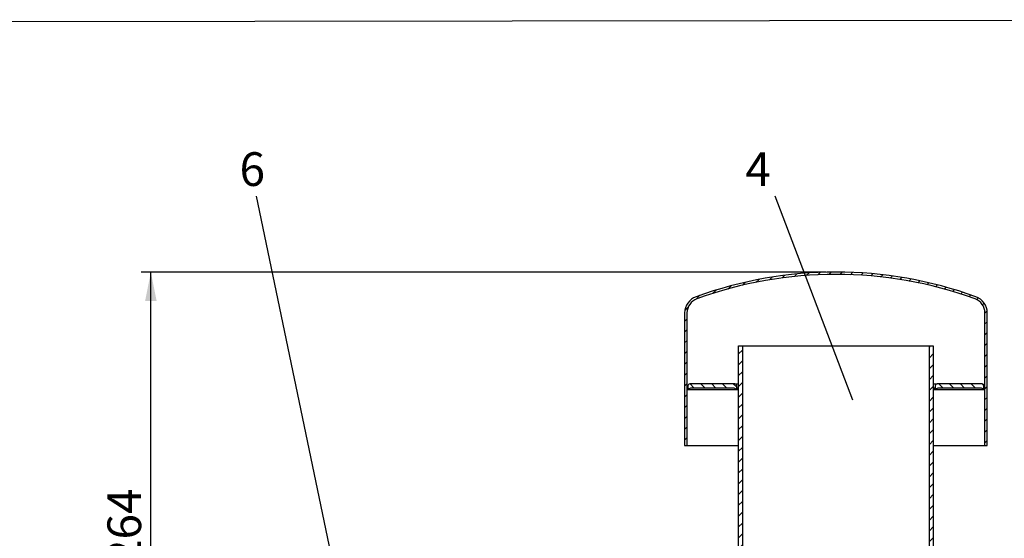
# Model space of a CAD drawing. Units: millimetres. Extents: x -75 to 202, y 8 to 290.
# Drawn here: x 25 to 127, y 236 to 290 of the extents above; entities that cross this region are included whole.
import ezdxf

# ---------------------------------------------------------------- set-up
doc = ezdxf.new("R2010")
doc.units = ezdxf.units.MM
doc.layers.add('FORMAT', color=7, linetype='Continuous')
doc.layers.add('SLD-0', color=7, linetype='Continuous')
doc.styles.add('SLDTEXTSTYLE0', font='TXT', dxfattribs={"width": 0.75})
doc.styles.add('SLDTEXTSTYLE1', font='TXT', dxfattribs={"width": 0.605})
doc.dimstyles.new('SLDDIMSTYLE0', dxfattribs={"dimtxt": 3.5, "dimasz": 3, "dimexe": 0, "dimexo": 0.0625, "dimgap": 0.875, "dimtad": 1, "dimlfac": 5, "dimrnd": 1e-09, "dimzin": 12, "dimdsep": 46, "dimtxsty": 'SLDTEXTSTYLE1', "dimsah": 1, "dimcen": 0.09, "dimadec": 0, "dimazin": 3, "dimtfac": 1, "dimtofl": 0, "dimtmove": 0, "dimatfit": 3, "dimfxl": 0, "dimfrac": 2, "dimtolj": 1, "dimtzin": 12, "dimarcsym": 0})
doc.dimstyles.new('SLDDIMSTYLE2', dxfattribs={"dimtxt": 0.18, "dimasz": 3, "dimexe": 0, "dimexo": 0.0625, "dimgap": 0, "dimtad": 0, "dimtih": 1, "dimtoh": 1, "dimdec": 0, "dimrnd": 1e-09, "dimzin": 0, "dimdsep": 46, "dimtxsty": 'Standard', "dimblk1": 'NONE', "dimblk2": 'NONE', "dimsah": 1, "dimcen": 0.09, "dimadec": 0, "dimazin": 0, "dimtfac": 3, "dimtdec": 0, "dimtofl": 0, "dimtmove": 0, "dimatfit": 3, "dimldrblk": 'NONE', "dimfxl": 0, "dimfrac": 2, "dimtolj": 1, "dimtzin": 0, "dimarcsym": 0})
pattern_1 = [(45, (0, 0), (-0.5612660075668221, 0.5612660075668221), [])]
pattern_2 = [(135.0000000000002, (0, 0), (-0.5612660075668202, -0.561266007566824), [])]

# ---------------------------------------------------------------- blocks, each defined once
blk = doc.blocks.new('_D')
at = {"layer": 'SLD-0'}
for p, q in [((108.5891125826817, 264.014284103023), (37.49454999605187, 264.0142841030232)), ((38.4945499960517, 211.214284103023), (38.49454999605187, 264.0142841030232)), ((51.98963463588299, 211.2142841030229), (37.4945499960517, 211.214284103023))]:
    blk.add_line(p, q, dxfattribs=at)
for points in [[(38.49454999605187, 264.0142841030232), (37.89454999605186, 261.0142841030232), (39.09454999605186, 261.0142841030232)], [(38.4945499960517, 211.214284103023), (39.0945499960517, 214.214284103023), (37.8945499960517, 214.214284103023)]]:
    blk.add_solid(points, dxfattribs=at)
at = {"layer": 'SLD-0', "insert": (33.98281267401925, 233.6038675356974), "char_height": 3.5, "attachment_point": 1, "rotation": 89.99999999999982, "style": 'SLDTEXTSTYLE1'}
blk.add_mtext('264', dxfattribs=at)
blk = doc.blocks.new('_None')

msp = doc.modelspace()

# ---------------------------------------------------------------- hatches: boundary and pattern name
at = {"linetype": 'Continuous', "lineweight": 18}
h = msp.add_hatch(dxfattribs=at)
h.set_pattern_fill('ANSI31', scale=0.25, style=0)
h.set_pattern_definition(pattern_1)
edge = h.paths.add_edge_path(flags=0)
edge.add_line((125.2891125826818, 246.014284103023), (125.2891125826819, 259.7723401285082))
edge.add_arc((123.4891125826819, 259.7723401285082), 1.8, 0, 70.0719751059101)
edge.add_arc((109.5891125826817, 221.4326174363565), 42.58166666666656, 70.07197510591031, 109.9280248940893)
edge.add_arc((95.68911258268184, 259.7723401285083), 1.8, 109.9280248940889, 179.9999999999982)
edge.add_line((93.88911258268185, 259.7723401285083), (93.8891125826818, 246.0142841030231))
edge.add_line((93.8891125826818, 246.0142841030231), (94.12911258268181, 246.0142841030231))
edge.add_line((94.12911258268181, 246.0142841030231), (94.12911258268184, 259.7723401285083))
edge.add_arc((95.68911258268184, 259.7723401285083), 1.56, 109.9280248940886, 179.9999999999971, ccw=False)
edge.add_arc((109.5891125826817, 221.4326174363565), 42.34166666666656, 70.07197510590947, 109.92802489408851, ccw=False)
edge.add_arc((123.4891125826819, 259.7723401285082), 1.56, -7.958078640513122e-13, 70.07197510591033, ccw=False)
edge.add_line((125.0491125826819, 259.7723401285082), (125.0491125826818, 246.014284103023))
edge.add_line((125.0491125826818, 246.014284103023), (125.2891125826818, 246.014284103023))
h = msp.add_hatch(dxfattribs=at)
h.set_pattern_fill('ANSI31', scale=0.25, style=0)
h.set_pattern_definition(pattern_1)
h.paths.add_polyline_path([(99.8891125826817, 220.3665353900155), (99.88911258268183, 256.3665353900155), (99.48911258268184, 256.3665353900155), (99.48911258268171, 220.3665353900155)], flags=0)
h = msp.add_hatch(dxfattribs=at)
h.set_pattern_fill('ANSI31', scale=0.25, style=0)
h.set_pattern_definition(pattern_1)
h.paths.add_polyline_path([(119.2891125826818, 256.3665353900154), (119.2891125826817, 220.3665353900154), (119.6891125826817, 220.3665353900154), (119.6891125826818, 256.3665353900154)], flags=0)
h = msp.add_hatch(dxfattribs=at)
h.set_pattern_fill('ANSI31', scale=0.25, angle=90.0000000000002, style=0)
h.set_pattern_definition(pattern_2)
edge = h.paths.add_edge_path(flags=0)
edge.add_line((99.38911258268182, 251.814284103023), (99.28911258268182, 252.0142841030231))
edge.add_line((99.28911258268182, 252.0142841030231), (99.28911258268182, 252.214284103023))
edge.add_arc((99.08911258268182, 252.214284103023), 0.2, 0, 90)
edge.add_line((99.08911258268182, 252.414284103023), (94.42911258268181, 252.414284103023))
edge.add_arc((94.42911258268181, 252.214284103023), 0.2, 90, 180)
edge.add_line((94.22911258268182, 252.214284103023), (94.22911258268182, 252.0142841030231))
edge.add_line((94.22911258268182, 252.0142841030231), (94.12911258268183, 251.814284103023))
edge.add_line((94.12911258268183, 251.814284103023), (94.52911258268182, 252.0142841030231))
edge.add_line((94.52911258268182, 252.0142841030231), (98.98911258268183, 252.0142841030231))
edge.add_line((98.98911258268183, 252.0142841030231), (99.38911258268182, 251.814284103023))
h = msp.add_hatch(dxfattribs=at)
h.set_pattern_fill('ANSI31', scale=0.25, angle=90.0000000000002, style=0)
h.set_pattern_definition(pattern_2)
edge = h.paths.add_edge_path(flags=0)
edge.add_arc((120.0891125826818, 252.2142841030229), 0.2, 90, 180)
edge.add_line((119.8891125826818, 252.2142841030229), (119.8891125826818, 252.014284103023))
edge.add_line((119.8891125826818, 252.014284103023), (119.7891125826818, 251.814284103023))
edge.add_line((119.7891125826818, 251.814284103023), (120.1891125826818, 252.014284103023))
edge.add_line((120.1891125826818, 252.014284103023), (124.6491125826818, 252.014284103023))
edge.add_line((124.6491125826818, 252.014284103023), (125.0491125826818, 251.814284103023))
edge.add_line((125.0491125826818, 251.814284103023), (124.9491125826818, 252.014284103023))
edge.add_line((124.9491125826818, 252.014284103023), (124.9491125826818, 252.2142841030229))
edge.add_arc((124.7491125826818, 252.2142841030229), 0.2, 0, 90)
edge.add_line((124.7491125826818, 252.414284103023), (120.0891125826818, 252.414284103023))

# ---------------------------------------------------------------- linework, layer by layer
at = {"color": 7, "linetype": 'Continuous', "lineweight": 25}
for p, q in [((93.88911189122736, 259.7723412681686), (93.88911189122736, 246.0142839122879)), ((94.12911297364771, 259.7723412681686), (94.12911297364771, 246.0142839122879)), ((125.0491118578488, 246.0142839122879), (125.0491118578488, 259.7723412681686)), ((125.2891129402691, 246.0142839122879), (125.2891129402691, 259.7723412681686)), ((99.48911280913889, 220.3665356505977), (99.48911280913889, 256.3665348459351)), ((99.48911280913889, 256.3665348459351), (99.889112874704, 256.3665348459351)), ((99.889112874704, 256.3665348459351), (99.889112874704, 220.3665356505977)), ((99.889112874704, 256.3665348459351), (119.2891127018505, 256.3665348459351)), ((119.2891127018505, 256.3665348459351), (119.6891127674156, 256.3665348459351)), ((119.2891127018505, 220.3665356505977), (119.2891127018505, 256.3665348459351)), ((119.6891127674156, 256.3665348459351), (119.6891127674156, 220.3665356505977)), ((99.08911274357378, 252.4142849613297), (94.42911209149895, 252.4142849613297)), ((99.08911274357378, 252.4142849613297), (99.48911280913889, 252.4142849613297)), ((119.6891127674156, 252.4142849613297), (120.0891128329807, 252.4142849613297)), ((124.7491127399975, 252.4142849613297), (120.0891128329807, 252.4142849613297)), ((94.2291131763035, 252.0142841507065), (94.12911297364771, 251.8142837453949)), ((94.12911297364771, 251.8142837453949), (94.52911229415476, 252.0142841507065)), ((94.12911297364771, 251.8142837453949), (99.38911260648308, 251.8142837453949)), ((94.2291131763035, 252.2142845560181), (94.2291131763035, 252.0142841507065)), ((94.52911229415476, 252.0142841507065), (98.98911254091799, 252.0142841507065)), ((98.98911254091799, 252.0142841507065), (99.38911260648308, 251.8142837453949)), ((99.2891124038273, 252.0142841507065), (99.2891124038273, 252.2142845560181)), ((99.38911260648308, 251.8142837453949), (99.2891124038273, 252.0142841507065)), ((99.2891124038273, 252.0142841507065), (99.48911280913889, 252.0142841507065)), ((99.38911260648308, 251.8142837453949), (99.48911280913889, 251.8142837453949)), ((119.6891127674156, 252.0142841507065), (119.8891124276692, 252.0142841507065)), ((119.6891127674156, 251.8142837453949), (119.7891122250134, 251.8142837453949)), ((119.7891122250134, 251.8142837453949), (120.1891122905785, 252.0142841507065)), ((119.8891124276692, 252.0142841507065), (119.7891122250134, 251.8142837453949)), ((119.7891122250134, 251.8142837453949), (125.0491118578488, 251.8142837453949)), ((119.8891124276692, 252.2142845560181), (119.8891124276692, 252.0142841507065)), ((120.1891122905785, 252.0142841507065), (124.6491125373417, 252.0142841507065)), ((124.6491125373417, 252.0142841507065), (125.0491118578488, 251.8142837453949)), ((124.9491131453091, 252.0142841507065), (124.9491131453091, 252.2142845560181)), ((125.0491118578488, 251.8142837453949), (124.9491131453091, 252.0142841507065)), ((93.88911189122736, 246.0142839122879), (94.12911297364771, 246.0142839122879)), ((94.12911297364771, 246.0142839122879), (99.48911280913889, 246.0142839122879)), ((119.6891127674156, 246.0142839122879), (125.0491118578488, 246.0142839122879)), ((125.0491118578488, 246.0142839122879), (125.2891129402691, 246.0142839122879))]:
    msp.add_line(p, q, dxfattribs=at)
for centre, radius, start, end in [((109.5891125826817, 221.4326174363565), 42.5816666666666, 70.07197510591057, 109.9280248940894), ((109.5891125826817, 221.4326174363565), 42.34166666666654, 70.07197510591054, 109.9280248940895), ((95.68911258268167, 259.7723401285083), 1.800000000000042, 109.9280248940893, 180), ((95.68911258268167, 259.7723401285083), 1.560000000000002, 109.9280248940899, 180), ((123.4891125826817, 259.7723401285083), 1.559999999999988, 0, 70.0719751059111), ((123.4891125826817, 259.7723401285083), 1.800000000000032, 0, 70.07197510591156), ((94.42911258268168, 252.214284103023), 0.2000000000000455, 90, 180), ((99.08911258268168, 252.214284103023), 0.2000000000000455, 0, 90), ((120.0891125826817, 252.214284103023), 0.2000000000000455, 90, 180), ((124.7491125826817, 252.214284103023), 0.2000000000000455, 0, 90)]:
    msp.add_arc(centre, radius, start, end, dxfattribs=at)
at = {"layer": 'FORMAT'}
msp.add_line((202.0399560966281, 290.2223638374725), (12.50887257018128, 289.9998484230505), dxfattribs=at)

# ---------------------------------------------------------------- texts
at = {"layer": 'SLD-0', "char_height": 3.5, "attachment_point": 1, "style": 'SLDTEXTSTYLE0'}
for s, insert in [('6', (47.69217256201242, 276.4608323508328)), ('4', (100.1828971300444, 276.4608323508328))]:
    msp.add_mtext(s, dxfattribs=dict(at, insert=insert))

# ---------------------------------------------------------------- dimensions: what is measured, and where the dimension line sits
at = {"layer": 'SLD-0'}
dim = msp.add_linear_dim(base=(38.49454999605187, 264.0142841030232), p1=(52.98963463588299, 211.2142841030229), p2=(109.5891125826817, 264.014284103023), angle=90.0000000000002, dimstyle='SLDDIMSTYLE0', dxfattribs=at)
dim.commit()
dim.dimension.update_dxf_attribs({"geometry": '_D', "text_midpoint": (38.49454999605179, 237.6142841030231), "dimtype": 160})

# ---------------------------------------------------------------- leaders
at = {"layer": 'SLD-0', "has_arrowhead": 0}
for points in [[(59.35330439944985, 224.4123642759128), (49.45134228187917, 271.8959731543626)], [(111.3435886155746, 250.7368685972062), (103.2684563758389, 271.8959731543625)]]:
    msp.add_leader(points, dimstyle='SLDDIMSTYLE2', dxfattribs=at)

doc.saveas('drawing.dxf')
